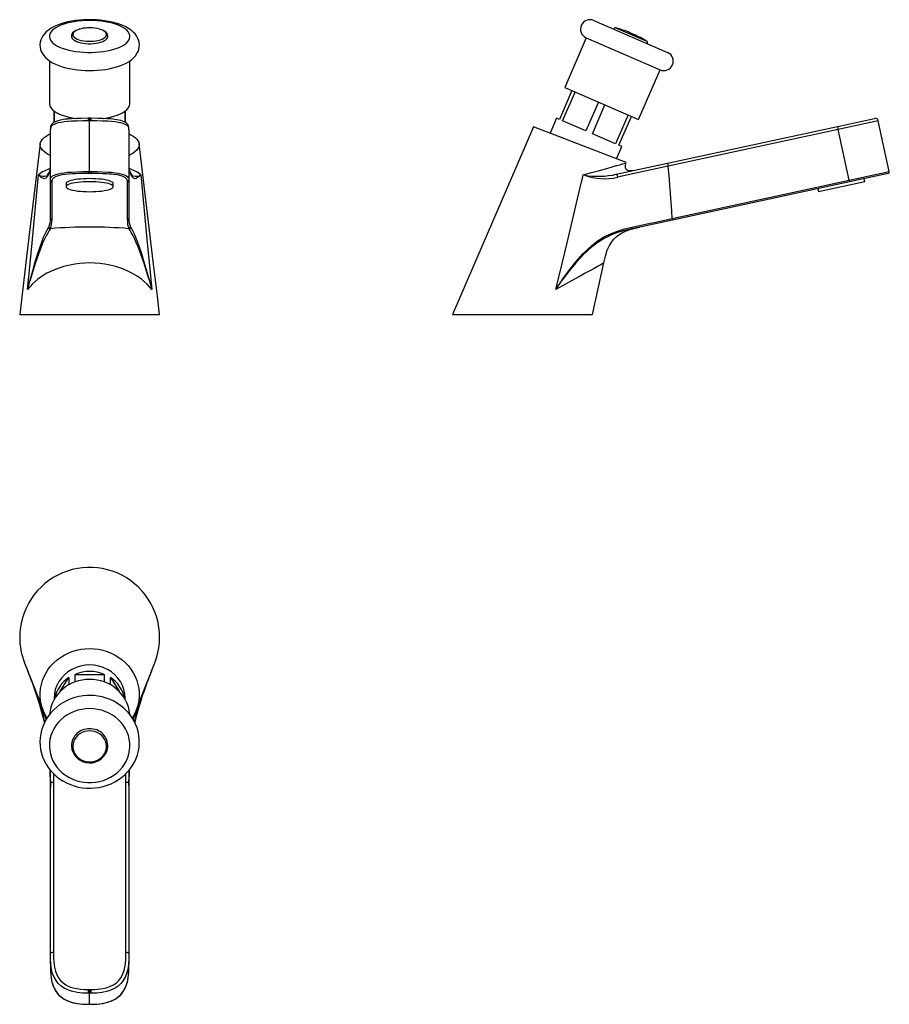
# Model space of a CAD drawing. Units: millimetres. Extents: x 5921 to 6198, y 4766 to 5079.
import ezdxf

# ---------------------------------------------------------------- set-up
doc = ezdxf.new("R2010")
doc.units = ezdxf.units.MM

msp = doc.modelspace()

# ---------------------------------------------------------------- linework, layer by layer
at = {"color": 7, "linetype": 'Continuous', "lineweight": 25}
for p, q in [((6103.9, 5078.37), (6127.41, 5068.21)), ((5943.72, 5076.02), (5943.62, 5076.02)), ((6101.52, 5072.86), (6094.68, 5057.06)), ((6101.52, 5072.86), (6125.03, 5062.7)), ((6116.72, 5073.91), (6115.38, 5074.49)), ((5930.82, 5065.54), (5930.82, 5051.98)), ((5956.43, 5051.98), (5956.43, 5065.55)), ((6118.19, 5046.89), (6125.03, 5062.7)), ((6096.98, 5056.07), (6093.01, 5046.89)), ((6094.68, 5057.06), (6118.19, 5046.89)), ((6094.04, 5046.44), (6098.01, 5055.62)), ((5932.32, 5049.59), (5932.32, 5045.98)), ((5932.38, 5046.01), (5932.38, 5049.55)), ((5954.87, 5049.55), (5954.87, 5046.02)), ((5954.93, 5045.99), (5954.93, 5049.59)), ((6105.4, 5052.42), (6101.43, 5043.24)), ((6103.5, 5042.35), (6107.47, 5051.53)), ((5937.02, 5047.62), (5937.02, 5047.06)), ((5938.98, 5047.19), (5938.98, 5047.24)), ((5943.62, 5047.27), (5943.13, 5047.27)), ((5943.62, 5046.45), (5943.13, 5046.45)), ((5944.12, 5047.27), (5943.62, 5047.27)), ((5943.62, 5030.32), (5943.62, 5046.45)), ((5944.13, 5046.45), (5943.62, 5046.45)), ((5948.27, 5047.24), (5948.27, 5047.19)), ((5950.22, 5047.06), (5950.22, 5047.62)), ((6092.09, 5047.28), (6090.03, 5042.53)), ((6093.01, 5046.89), (6092.09, 5047.28)), ((6101.43, 5043.24), (6094.04, 5046.44)), ((6114.86, 5048.33), (6110.89, 5039.15)), ((6111.93, 5038.71), (6115.9, 5047.88)), ((6181.48, 5044.68), (6193.21, 5047.22)), ((6194.4, 5046.45), (6181.69, 5043.71)), ((6194.4, 5046.45), (6194.4, 5046.45)), ((6197.88, 5030.32), (6194.4, 5046.45)), ((5931.14, 5043.96), (5931.12, 5043.71)), ((5931.12, 5027.58), (5931.12, 5043.71)), ((5956.12, 5043.71), (5956.12, 5027.58)), ((6084.79, 5044.55), (6058.99, 4984.89)), ((6114.19, 5033.22), (6084.79, 5044.55)), ((6127.34, 5032.99), (6181.48, 5044.68)), ((6181.69, 5043.71), (6127.55, 5032.01)), ((6181.48, 5044.68), (6181.69, 5043.71)), ((6185.17, 5027.58), (6181.69, 5043.71)), ((6110.89, 5039.15), (6103.5, 5042.35)), ((6111.15, 5034.39), (6112.84, 5038.31)), ((6112.84, 5038.31), (6111.93, 5038.71)), ((6111.09, 5029.48), (6127.34, 5032.99)), ((6114.15, 5033.04), (6114.19, 5033.22)), ((6127.34, 5032.99), (6127.55, 5032.01)), ((5927.51, 5029.2), (5927.38, 5029.31)), ((5931.12, 5015.41), (5931.12, 5027.58)), ((5943.12, 5030.32), (5943.62, 5030.32)), ((5943.62, 5029.73), (5943.13, 5029.73)), ((5943.62, 5030.32), (5944.12, 5030.32)), ((5944.12, 5029.73), (5943.62, 5029.73)), ((5956.12, 5027.58), (5956.12, 5015.41)), ((6101.02, 5029.2), (6100.59, 5029.31)), ((6110.53, 5029.37), (6110.42, 5029.34)), ((6111.13, 5029.49), (6111.11, 5029.48)), ((6128.83, 5015.41), (6185.17, 5027.58)), ((6185.17, 5027.58), (6197.88, 5030.32)), ((6185.17, 5027.58), (6185.28, 5027.09)), ((6197.5, 5029.73), (6185.28, 5027.09)), ((6190.09, 5027.11), (6189.88, 5028.08)), ((6197.88, 5030.32), (6197.88, 5030.32)), ((5925.29, 5007.69), (5927.17, 5027.1)), ((5931.62, 5027.09), (5931.62, 5014.92)), ((5936.12, 5026.5), (5936.12, 5025.52)), ((5951.12, 5025.52), (5951.12, 5026.5)), ((5955.62, 5014.92), (5955.62, 5027.09)), ((5960.08, 5027.1), (5961.96, 5007.69)), ((6095.45, 5007.69), (6100.07, 5027.1)), ((6185.28, 5027.09), (6128.94, 5014.92)), ((6175.21, 5024.92), (6175.43, 5023.94)), ((6190.09, 5027.11), (6175.43, 5023.94)), ((6128.83, 5015.41), (6128.94, 5014.92)), ((6128.94, 5014.92), (6116.15, 5012.16)), ((6103.49, 4984.89), (6107.11, 5001.27)), ((5923.88, 4992.83), (5924.69, 4995.84)), ((5962.55, 4995.87), (5963.37, 4992.83)), ((6091.86, 4992.83), (6093.87, 4995.84)), ((5921.37, 4984.89), (5965.87, 4984.89)), ((6058.99, 4984.89), (6081.24, 4984.89)), ((6081.24, 4984.89), (6103.49, 4984.89)), ((5922.9, 4874.15), (5924.13, 4870.99)), ((5923.88, 4871.61), (5924.46, 4870.14)), ((5923.92, 4871.53), (5924.06, 4871.16)), ((5962.79, 4870.14), (5963.37, 4871.61)), ((5963.12, 4870.99), (5964.35, 4874.15)), ((5963.19, 4871.16), (5963.37, 4871.62)), ((5925.29, 4868.03), (5927.17, 4863.41)), ((5934.29, 4865.09), (5937.02, 4869.44)), ((5937.02, 4869.44), (5937.02, 4867.11)), ((5938.98, 4867.99), (5938.98, 4870.47)), ((5938.98, 4870.47), (5948.27, 4870.47)), ((5948.27, 4870.47), (5948.27, 4867.99)), ((5950.22, 4867.11), (5950.22, 4869.44)), ((5950.22, 4869.44), (5952.96, 4865.09)), ((5960.08, 4863.41), (5961.96, 4868.03)), ((5927.51, 4862.46), (5927.38, 4862.89)), ((5932.32, 4862.89), (5932.32, 4862.56)), ((5954.93, 4862.56), (5954.93, 4862.89)), ((5928.01, 4861.05), (5928.82, 4858.96)), ((5958.43, 4858.96), (5959.24, 4861.05)), ((5931.12, 4781.79), (5931.12, 4835.93)), ((5932.12, 4836.14), (5932.12, 4782)), ((5955.12, 4782), (5955.12, 4836.14)), ((5956.12, 4835.93), (5956.12, 4781.79)), ((5931.12, 4778.3), (5931.12, 4781.79)), ((5956.12, 4781.79), (5956.12, 4778.3)), ((5931.12, 4778.3), (5931.13, 4777.64)), ((5943.62, 4769.08), (5943.13, 4769.08)), ((5943.14, 4770.27), (5943.62, 4770.27)), ((5943.62, 4770.27), (5944.12, 4770.27)), ((5944.13, 4769.08), (5943.62, 4769.08)), ((5943.62, 4765.6), (5943.62, 4769.08)), ((5943.12, 4765.6), (5943.62, 4765.6)), ((5943.62, 4765.6), (5944.12, 4765.6))]:
    msp.add_line(p, q, dxfattribs=at)
at = {"color": 8, "linetype": 'Continuous', "lineweight": 25}
for p, q in [((6110.99, 5076), (6120.83, 5071.75)), ((5927.38, 4862.89), (5928.04, 4861.06)), ((5959.2, 4861.06), (5959.86, 4862.89)), ((5931.12, 4835.93), (5931.08, 4840.04)), ((5956.16, 4840.05), (5956.12, 4835.93)), ((5943.12, 4765.6), (5943.12, 4765.57)), ((5943.62, 4765.6), (5943.62, 4765.57)), ((5944.12, 4765.57), (5944.12, 4765.6))]:
    msp.add_line(p, q, dxfattribs=at)
at = {"color": 7, "linetype": 'Continuous', "lineweight": 25, "flags": 128}
for points in [[(5943.62, 5078.62), (5942.94, 5078.61), (5941.65, 5078.56), (5940.37, 5078.47), (5939.11, 5078.32), (5937.88, 5078.13), (5936.69, 5077.89), (5935.53, 5077.6), (5934.42, 5077.27), (5933.36, 5076.88), (5932.36, 5076.43), (5931.41, 5075.92), (5930.54, 5075.34), (5929.84, 5074.76), (5929.25, 5074.15), (5928.77, 5073.52), (5928.38, 5072.87), (5928.1, 5072.2), (5927.9, 5071.43), (5927.82, 5070.67), (5927.86, 5069.92), (5928, 5069.19), (5928.24, 5068.5), (5928.58, 5067.84), (5929.01, 5067.21), (5929.54, 5066.6), (5930.17, 5066.02), (5930.92, 5065.47), (5931.78, 5064.94), (5932.73, 5064.46), (5933.77, 5064.03), (5934.86, 5063.66), (5936, 5063.34), (5937.19, 5063.07), (5938.41, 5062.85), (5939.66, 5062.68), (5940.93, 5062.56), (5942.22, 5062.48), (5943.51, 5062.45), (5944.81, 5062.47), (5946.09, 5062.54), (5947.36, 5062.65), (5948.61, 5062.82), (5949.83, 5063.03), (5951.01, 5063.28), (5952.15, 5063.59), (5953.24, 5063.95), (5954.28, 5064.36), (5955.26, 5064.83), (5956.18, 5065.37), (5957.02, 5065.98), (5957.68, 5066.57), (5958.22, 5067.18), (5958.66, 5067.82), (5959, 5068.48), (5959.24, 5069.16), (5959.39, 5069.93), (5959.43, 5070.69), (5959.35, 5071.43), (5959.17, 5072.15), (5958.89, 5072.83), (5958.51, 5073.48), (5958.05, 5074.1), (5957.48, 5074.69), (5956.81, 5075.26), (5956.02, 5075.81), (5955.12, 5076.32), (5954.13, 5076.78), (5953.07, 5077.18), (5951.96, 5077.54), (5950.8, 5077.84), (5949.6, 5078.09), (5948.37, 5078.29), (5947.11, 5078.44), (5945.83, 5078.55), (5944.54, 5078.61), (5943.62, 5078.62)], [(5943.62, 5078.37), (5942.35, 5078.35), (5941.09, 5078.27), (5939.85, 5078.15), (5938.65, 5077.97), (5937.5, 5077.75), (5936.41, 5077.49), (5935.39, 5077.18), (5934.46, 5076.84), (5933.61, 5076.46), (5932.87, 5076.05), (5932.23, 5075.61), (5931.7, 5075.15), (5931.3, 5074.67), (5931.01, 5074.17), (5930.85, 5073.67), (5930.82, 5073.16), (5930.92, 5072.66), (5931.14, 5072.16), (5931.49, 5071.67), (5931.95, 5071.2), (5932.53, 5070.75), (5933.23, 5070.32), (5934.02, 5069.93), (5934.91, 5069.56), (5935.89, 5069.24), (5936.95, 5068.95), (5938.07, 5068.71), (5939.24, 5068.51), (5940.46, 5068.36), (5941.72, 5068.26), (5942.99, 5068.21), (5944.26, 5068.21), (5945.53, 5068.26), (5946.78, 5068.36), (5948, 5068.51), (5949.18, 5068.71), (5950.3, 5068.95), (5951.36, 5069.24), (5952.33, 5069.56), (5953.23, 5069.93), (5954.02, 5070.32), (5954.71, 5070.75), (5955.3, 5071.2), (5955.76, 5071.67), (5956.11, 5072.16), (5956.33, 5072.66), (5956.43, 5073.16), (5956.39, 5073.67), (5956.24, 5074.17), (5955.95, 5074.67), (5955.54, 5075.15), (5955.02, 5075.61), (5954.38, 5076.05), (5953.64, 5076.46), (5952.79, 5076.84), (5951.86, 5077.18), (5950.84, 5077.49), (5949.75, 5077.75), (5948.6, 5077.97), (5947.4, 5078.15), (5946.16, 5078.27), (5944.9, 5078.35), (5943.62, 5078.37)], [(5943.62, 5076.02), (5943.21, 5076.01), (5942.42, 5075.97), (5941.65, 5075.88), (5940.93, 5075.74), (5940.24, 5075.56), (5939.62, 5075.34), (5939.07, 5075.08), (5938.6, 5074.77), (5938.21, 5074.41), (5937.98, 5074.06), (5937.84, 5073.7), (5937.81, 5073.29), (5937.86, 5073.06)], [(5943.62, 5076), (5942.81, 5075.98), (5942.01, 5075.9), (5941.25, 5075.78), (5940.54, 5075.62), (5939.91, 5075.41), (5939.36, 5075.17), (5938.92, 5074.89), (5938.58, 5074.6), (5938.37, 5074.28), (5938.27, 5073.96), (5938.3, 5073.63), (5938.46, 5073.31), (5938.74, 5073.01), (5939.13, 5072.72), (5939.63, 5072.46), (5940.22, 5072.24), (5940.89, 5072.05), (5941.62, 5071.91), (5942.4, 5071.81), (5943.21, 5071.76), (5944.03, 5071.76), (5944.84, 5071.81), (5945.63, 5071.91), (5946.36, 5072.05), (5947.03, 5072.24), (5947.62, 5072.46), (5948.12, 5072.72), (5948.51, 5073.01), (5948.79, 5073.31), (5948.95, 5073.63), (5948.98, 5073.96), (5948.88, 5074.28), (5948.67, 5074.6), (5948.33, 5074.89), (5947.88, 5075.17), (5947.34, 5075.41), (5946.71, 5075.62), (5946, 5075.78), (5945.24, 5075.9), (5944.44, 5075.98), (5943.62, 5076)], [(5949.42, 5073.1), (5949.42, 5073.11), (5949.44, 5073.51), (5949.35, 5073.89), (5949.16, 5074.24), (5948.88, 5074.57), (5948.49, 5074.89), (5948, 5075.17), (5947.41, 5075.42), (5946.76, 5075.63), (5946.06, 5075.8), (5945.31, 5075.92), (5944.53, 5075.99), (5943.78, 5076.02), (5943.72, 5076.02)], [(5937.84, 5073.07), (5937.91, 5072.87), (5938.12, 5072.54), (5938.46, 5072.23), (5938.9, 5071.95), (5939.44, 5071.69), (5940.07, 5071.46), (5940.78, 5071.28), (5941.55, 5071.13), (5942.36, 5071.04), (5943.2, 5070.99), (5944.05, 5070.99), (5944.89, 5071.04), (5945.7, 5071.13), (5946.47, 5071.28), (5947.18, 5071.46), (5947.81, 5071.69), (5948.35, 5071.95), (5948.79, 5072.23), (5949.12, 5072.54), (5949.34, 5072.87), (5949.42, 5073.1)], [(5930.82, 5051.98), (5930.82, 5051.85), (5930.92, 5051.34), (5931.14, 5050.84), (5931.49, 5050.36), (5931.95, 5049.88), (5932.53, 5049.43), (5933.23, 5049.01), (5934.02, 5048.61), (5934.91, 5048.25), (5935.89, 5047.92), (5936.95, 5047.64), (5938.07, 5047.4), (5939.24, 5047.2), (5939.33, 5047.19)], [(5947.92, 5047.19), (5948, 5047.2), (5949.18, 5047.4), (5950.3, 5047.64), (5951.36, 5047.92), (5952.33, 5048.25), (5953.23, 5048.61), (5954.02, 5049.01), (5954.71, 5049.43), (5955.3, 5049.88), (5955.76, 5050.36), (5956.11, 5050.84), (5956.33, 5051.34), (5956.43, 5051.85), (5956.43, 5051.98)], [(5943.13, 5047.27), (5941.04, 5047.25), (5939.26, 5047.2), (5937.8, 5047.12), (5936.67, 5047.03), (5935.87, 5046.95), (5935.19, 5046.85), (5933.94, 5046.61), (5932.91, 5046.28), (5932.12, 5045.88), (5931.91, 5045.72), (5931.72, 5045.55), (5931.55, 5045.36), (5931.36, 5045.06), (5931.2, 5044.59), (5931.13, 5043.96)], [(5956.08, 5044.22), (5955.95, 5044.87), (5955.73, 5045.31), (5955.54, 5045.54), (5955.32, 5045.73), (5955.03, 5045.94), (5954.63, 5046.15), (5954.12, 5046.36), (5953.54, 5046.55), (5952.91, 5046.7), (5952.25, 5046.82), (5951.61, 5046.92), (5951.01, 5046.99), (5950.27, 5047.06), (5949.21, 5047.14), (5947.83, 5047.21), (5946.13, 5047.25), (5944.12, 5047.27)], [(5956.12, 5043.71), (5956.11, 5044.08), (5956.06, 5044.22)], [(5931.09, 5035.45), (5930.48, 5035.76), (5929.75, 5036.2), (5929.14, 5036.66), (5928.64, 5037.13), (5928.27, 5037.62), (5928.01, 5038.12), (5927.89, 5038.63), (5927.89, 5039.14), (5928.01, 5039.65), (5928.27, 5040.15), (5928.64, 5040.64), (5929.14, 5041.11), (5929.75, 5041.57), (5930.48, 5042.01), (5931.08, 5042.31)], [(5956.14, 5042.33), (5956.77, 5042.01), (5957.5, 5041.57), (5958.11, 5041.11), (5958.61, 5040.64), (5958.98, 5040.15), (5959.24, 5039.65), (5959.36, 5039.14), (5959.36, 5038.63), (5959.24, 5038.12), (5958.98, 5037.62), (5958.61, 5037.13), (5958.11, 5036.66), (5957.5, 5036.2), (5956.77, 5035.76), (5956.16, 5035.46)], [(5927.88, 5039.13), (5923.58, 5003.21), (5921.37, 4984.89)], [(5965.88, 4984.89), (5965.17, 4990.76), (5963.95, 5000.93), (5959.36, 5039.13)], [(6127.55, 5032.01), (6122.14, 5030.84), (6116.79, 5029.67), (6111.48, 5028.52)], [(6116.52, 5030.65), (6115.78, 5030.53), (6115.19, 5030.54), (6114.78, 5030.64), (6114.53, 5030.78), (6114.28, 5031.02), (6114.16, 5031.21), (6114.07, 5031.47), (6114.01, 5032.17), (6114.15, 5033.04)], [(5927.17, 5027.1), (5927.28, 5028.21), (5927.38, 5029.31)], [(5930.02, 5028.52), (5929.69, 5028.2), (5929.31, 5028.06), (5928.9, 5028.1), (5928.23, 5028.49), (5927.51, 5029.2)], [(5931.12, 5027.58), (5931.14, 5027.95), (5931.25, 5028.32), (5931.53, 5028.69), (5931.86, 5028.96), (5932.33, 5029.21), (5932.93, 5029.44), (5933.66, 5029.65), (5934.54, 5029.83), (5935.54, 5029.97), (5936.67, 5030.09), (5937.89, 5030.19), (5939.61, 5030.27), (5941.37, 5030.31), (5943.12, 5030.32)], [(5943.13, 5029.73), (5942.05, 5029.72), (5941.08, 5029.71), (5940.12, 5029.69), (5939.14, 5029.65), (5938.21, 5029.61), (5936.93, 5029.51), (5935.8, 5029.4), (5934.82, 5029.25), (5933.99, 5029.08), (5933.31, 5028.88), (5932.75, 5028.66), (5932.51, 5028.54), (5932.3, 5028.41), (5932.12, 5028.27), (5931.97, 5028.13), (5931.81, 5027.93), (5931.71, 5027.72), (5931.66, 5027.53), (5931.63, 5027.34), (5931.62, 5027.09)], [(5951.12, 5026.5), (5951.06, 5026.71), (5950.87, 5026.91), (5950.55, 5027.11), (5950.12, 5027.29), (5949.57, 5027.46), (5948.93, 5027.62), (5948.19, 5027.76), (5947.37, 5027.87), (5946.49, 5027.96), (5945.57, 5028.03), (5944.6, 5028.07), (5943.62, 5028.08), (5942.65, 5028.07), (5941.68, 5028.03), (5940.75, 5027.96), (5939.87, 5027.87), (5939.06, 5027.76), (5938.32, 5027.62), (5937.67, 5027.46), (5937.13, 5027.29), (5936.7, 5027.11), (5936.38, 5026.91), (5936.19, 5026.71), (5936.12, 5026.5)], [(5944.12, 5030.32), (5945.88, 5030.31), (5947.64, 5030.27), (5949.36, 5030.19), (5950.58, 5030.09), (5951.71, 5029.97), (5952.71, 5029.83), (5953.59, 5029.65), (5954.32, 5029.44), (5954.92, 5029.21), (5955.39, 5028.96), (5955.72, 5028.69), (5956, 5028.32), (5956.11, 5027.95), (5956.12, 5027.58)], [(5955.62, 5027.09), (5955.62, 5027.34), (5955.59, 5027.53), (5955.54, 5027.72), (5955.43, 5027.93), (5955.28, 5028.13), (5954.95, 5028.41), (5954.5, 5028.66), (5953.94, 5028.88), (5953.26, 5029.08), (5952.43, 5029.25), (5951.45, 5029.4), (5950.71, 5029.48), (5949.91, 5029.55), (5949.04, 5029.61), (5947.87, 5029.66), (5946.6, 5029.7), (5945.45, 5029.72), (5944.12, 5029.73)], [(5957.13, 5029.04), (5957.36, 5028.97), (5958.05, 5028.86), (5958.61, 5028.83), (5959.12, 5028.89), (5959.53, 5029.06), (5959.71, 5029.17), (5959.85, 5029.26), (5959.86, 5029.28), (5959.86, 5029.29), (5959.86, 5029.31)], [(5959.86, 5029.31), (5959.86, 5029.29), (5959.86, 5029.28), (5959.85, 5029.26), (5959.82, 5029.24), (5959.77, 5029.2), (5959.67, 5029.1), (5959.48, 5028.9), (5959.1, 5028.56), (5958.4, 5028.12), (5957.97, 5028.06), (5957.58, 5028.19), (5957.23, 5028.52)], [(5959.86, 5029.31), (5959.97, 5028.21), (5960.08, 5027.1)], [(6100.07, 5027.1), (6100.33, 5028.21), (6100.59, 5029.31)], [(6111.09, 5029.48), (6111.17, 5029.46), (6111.22, 5029.4), (6111.28, 5029.29), (6111.33, 5029.13), (6111.38, 5028.94), (6111.48, 5028.52)], [(5943.62, 5027.11), (5942.65, 5027.09), (5941.68, 5027.05), (5940.75, 5026.98), (5939.87, 5026.89), (5939.06, 5026.78), (5938.32, 5026.64), (5937.67, 5026.49), (5937.13, 5026.31), (5936.7, 5026.13), (5936.38, 5025.93), (5936.19, 5025.73), (5936.12, 5025.52), (5936.19, 5025.32), (5936.38, 5025.11), (5936.7, 5024.92), (5937.13, 5024.73), (5937.67, 5024.56), (5938.32, 5024.4), (5939.06, 5024.27), (5939.87, 5024.15), (5940.75, 5024.06), (5941.68, 5023.99), (5942.65, 5023.95), (5943.62, 5023.94), (5944.6, 5023.95), (5945.57, 5023.99), (5946.49, 5024.06), (5947.37, 5024.15), (5948.19, 5024.27), (5948.93, 5024.4), (5949.57, 5024.56), (5950.12, 5024.73), (5950.55, 5024.92), (5950.87, 5025.11), (5951.06, 5025.32), (5951.12, 5025.52), (5951.06, 5025.73), (5950.87, 5025.93), (5950.55, 5026.13), (5950.12, 5026.31), (5949.57, 5026.49), (5948.93, 5026.64), (5948.19, 5026.78), (5947.37, 5026.89), (5946.49, 5026.98), (5945.57, 5027.05), (5944.6, 5027.09), (5943.62, 5027.11)], [(6116.1, 5012.65), (6120.33, 5013.57), (6124.57, 5014.49), (6128.83, 5015.41)], [(5924.68, 4995.87), (5925.52, 4998.76), (5926.34, 5001.58), (5927.15, 5004.26), (5927.95, 5006.72), (5928.47, 5008.17), (5928.99, 5009.45), (5929.48, 5010.54), (5929.93, 5011.42), (5930.31, 5012.1), (5930.61, 5012.65)], [(5931.11, 5012.16), (5930.79, 5011.62), (5930.39, 5010.95), (5929.9, 5010.1), (5929.36, 5009.04), (5928.78, 5007.81), (5928.19, 5006.41), (5927.31, 5004.05), (5926.44, 5001.44), (5925.57, 4998.68), (5924.69, 4995.84)], [(5962.55, 4995.87), (5961.67, 4998.71), (5960.8, 5001.46), (5959.93, 5004.06), (5959.05, 5006.43), (5958.46, 5007.82), (5957.89, 5009.05), (5957.34, 5010.1), (5956.86, 5010.95), (5956.46, 5011.62), (5956.14, 5012.16)], [(5956.64, 5012.65), (5956.94, 5012.1), (5957.32, 5011.42), (5957.76, 5010.55), (5958.25, 5009.46), (5958.77, 5008.18), (5959.3, 5006.73), (5960.09, 5004.28), (5960.9, 5001.6), (5961.72, 4998.79), (5962.56, 4995.9)], [(6093.84, 4995.87), (6095.97, 4998.76), (6098.19, 5001.58), (6100.58, 5004.26), (6103.16, 5006.72), (6105.04, 5008.17), (6107.05, 5009.45), (6109.2, 5010.54), (6111.43, 5011.42), (6113.73, 5012.1), (6116.1, 5012.65)], [(6116.15, 5012.16), (6113.79, 5011.62), (6111.5, 5010.95), (6109.31, 5010.1), (6107.19, 5009.04), (6105.21, 5007.81), (6103.35, 5006.41), (6100.75, 5004.05), (6098.32, 5001.44), (6096.05, 4998.68), (6093.86, 4995.84)], [(6107.11, 5001.27), (6107.63, 5003.42), (6108.24, 5005.29), (6108.95, 5006.82), (6109.68, 5007.98), (6110.36, 5008.82), (6111.1, 5009.55), (6111.91, 5010.19), (6112.79, 5010.75), (6113.78, 5011.25), (6115.07, 5011.76), (6116.69, 5012.25), (6118.59, 5012.69)], [(5923.88, 4992.83), (5924.67, 5001.15), (5925.29, 5007.69)], [(5961.96, 5007.69), (5962.75, 4999.37), (5963.37, 4992.83)], [(6091.87, 4992.83), (6093.87, 5001.15), (6095.45, 5007.69)], [(5963.36, 4992.83), (5961.92, 4994.5), (5960.12, 4996.08), (5958.75, 4997.05), (5957.25, 4997.95), (5955.6, 4998.77), (5953.82, 4999.5), (5951.95, 5000.11), (5949.99, 5000.6), (5948.45, 5000.89), (5946.87, 5001.1), (5945.27, 5001.22), (5943.65, 5001.27), (5942.05, 5001.23), (5940.47, 5001.11), (5938.9, 5000.9), (5937.35, 5000.62), (5935.37, 5000.13), (5933.49, 4999.52), (5931.69, 4998.8), (5930.04, 4997.98), (5928.52, 4997.07), (5927.13, 4996.09), (5925.34, 4994.51), (5923.89, 4992.83)], [(5924.69, 4995.84), (5924.68, 4995.86), (5924.68, 4995.87)], [(5962.56, 4995.9), (5962.56, 4995.89), (5962.55, 4995.87)], [(6093.87, 4995.84), (6093.85, 4995.86), (6093.84, 4995.87)], [(5930.04, 4856.55), (5929.75, 4857.03), (5929.14, 4858.21), (5928.64, 4859.45), (5928.27, 4860.72), (5928.01, 4862.02), (5927.89, 4863.33), (5927.89, 4864.65), (5928.01, 4865.97), (5928.27, 4867.26), (5928.64, 4868.53), (5929.14, 4869.77), (5929.75, 4870.96), (5930.48, 4872.09), (5931.31, 4873.16), (5932.24, 4874.15), (5933.26, 4875.06), (5934.36, 4875.88), (5935.54, 4876.61), (5936.79, 4877.24), (5938.09, 4877.75), (5939.43, 4878.16), (5940.81, 4878.46), (5942.21, 4878.63), (5943.62, 4878.69), (5945.04, 4878.63), (5946.44, 4878.46), (5947.82, 4878.16), (5949.16, 4877.75), (5950.46, 4877.24), (5951.7, 4876.61), (5952.88, 4875.88), (5953.99, 4875.06), (5955.01, 4874.15), (5955.94, 4873.16), (5956.77, 4872.09), (5957.5, 4870.96), (5958.11, 4869.77), (5958.61, 4868.53), (5958.98, 4867.26), (5959.24, 4865.97), (5959.36, 4864.65), (5959.36, 4863.33), (5959.24, 4862.02), (5958.98, 4860.72), (5958.61, 4859.45), (5958.11, 4858.21), (5957.5, 4857.03), (5957.22, 4856.57)], [(5927.17, 4863.41), (5927.28, 4863.15), (5927.38, 4862.89)], [(5943.62, 4863.77), (5942.86, 4863.75), (5941.53, 4863.64), (5940.22, 4863.42), (5938.93, 4863.1), (5937.67, 4862.68), (5936.46, 4862.17), (5935.29, 4861.56), (5934.19, 4860.86), (5933.15, 4860.07), (5932.19, 4859.21), (5931.31, 4858.27), (5930.52, 4857.27), (5929.82, 4856.2), (5929.22, 4855.09), (5928.72, 4853.94), (5928.33, 4852.75), (5928.05, 4851.54), (5927.88, 4850.31), (5927.82, 4849.07), (5927.87, 4847.83), (5928.03, 4846.6), (5928.3, 4845.39), (5928.68, 4844.2), (5929.17, 4843.05), (5929.75, 4841.94), (5930.44, 4840.88), (5931.21, 4839.88), (5932.08, 4838.94), (5933.02, 4838.07), (5934.04, 4837.28), (5935.13, 4836.57), (5936.28, 4835.95), (5937.49, 4835.42), (5938.73, 4834.99), (5940.02, 4834.65), (5941.32, 4834.42), (5942.65, 4834.29), (5943.98, 4834.27), (5945.31, 4834.35), (5946.63, 4834.53), (5947.93, 4834.82), (5949.2, 4835.21), (5950.43, 4835.7), (5951.61, 4836.28), (5952.73, 4836.96), (5953.79, 4837.72), (5954.78, 4838.56), (5955.68, 4839.47), (5956.5, 4840.46), (5957.23, 4841.5), (5957.86, 4842.6), (5958.39, 4843.74), (5958.81, 4844.92), (5959.12, 4846.13), (5959.33, 4847.35), (5959.42, 4848.59), (5959.41, 4849.83), (5959.28, 4851.06), (5959.04, 4852.28), (5958.69, 4853.47), (5958.24, 4854.64), (5957.68, 4855.76), (5957.03, 4856.84), (5956.28, 4857.86), (5955.44, 4858.82), (5954.52, 4859.71), (5953.52, 4860.52), (5952.45, 4861.26), (5951.32, 4861.91), (5950.13, 4862.46), (5948.9, 4862.93), (5947.62, 4863.29), (5946.32, 4863.55), (5945, 4863.71), (5943.62, 4863.77)], [(5959.86, 4862.89), (5959.97, 4863.15), (5960.08, 4863.41)], [(5943.62, 4859.58), (5942.35, 4859.52), (5941.09, 4859.35), (5939.85, 4859.06), (5938.65, 4858.66), (5937.5, 4858.15), (5936.41, 4857.54), (5935.39, 4856.83), (5934.46, 4856.03), (5933.61, 4855.15), (5932.87, 4854.2), (5932.23, 4853.19), (5931.7, 4852.12), (5931.3, 4851.01), (5931.01, 4849.87), (5930.85, 4848.7), (5930.82, 4847.53), (5930.92, 4846.36), (5931.14, 4845.21), (5931.49, 4844.08), (5931.95, 4842.99), (5932.53, 4841.95), (5933.23, 4840.96), (5934.02, 4840.05), (5934.91, 4839.21), (5935.89, 4838.46), (5936.95, 4837.8), (5938.07, 4837.24), (5939.24, 4836.78), (5940.46, 4836.44), (5941.72, 4836.2), (5942.99, 4836.09), (5944.26, 4836.09), (5945.53, 4836.2), (5946.78, 4836.44), (5948, 4836.78), (5949.18, 4837.24), (5950.3, 4837.8), (5951.36, 4838.46), (5952.33, 4839.21), (5953.23, 4840.05), (5954.02, 4840.96), (5954.71, 4841.95), (5955.3, 4842.99), (5955.76, 4844.08), (5956.11, 4845.21), (5956.33, 4846.36), (5956.43, 4847.53), (5956.39, 4848.7), (5956.24, 4849.87), (5955.95, 4851.01), (5955.54, 4852.12), (5955.02, 4853.19), (5954.38, 4854.2), (5953.64, 4855.15), (5952.79, 4856.03), (5951.86, 4856.83), (5950.84, 4857.54), (5949.75, 4858.15), (5948.6, 4858.66), (5947.4, 4859.06), (5946.16, 4859.35), (5944.9, 4859.52), (5943.62, 4859.58)], [(5943.62, 4852.49), (5942.81, 4852.43), (5942.01, 4852.26), (5941.25, 4851.98), (5940.54, 4851.59), (5939.91, 4851.11), (5939.36, 4850.55), (5938.92, 4849.92), (5938.58, 4849.23), (5938.37, 4848.51), (5938.27, 4847.76), (5938.3, 4847.01), (5938.46, 4846.27), (5938.74, 4845.56), (5939.13, 4844.9), (5939.63, 4844.3), (5940.22, 4843.78), (5940.89, 4843.34), (5941.62, 4843.01), (5942.4, 4842.78), (5943.21, 4842.67), (5944.03, 4842.67), (5944.84, 4842.78), (5945.63, 4843.01), (5946.36, 4843.34), (5947.03, 4843.78), (5947.62, 4844.3), (5948.12, 4844.9), (5948.51, 4845.56), (5948.79, 4846.27), (5948.95, 4847.01), (5948.98, 4847.76), (5948.88, 4848.51), (5948.67, 4849.23), (5948.33, 4849.92), (5947.88, 4850.55), (5947.34, 4851.11), (5946.71, 4851.59), (5946, 4851.98), (5945.24, 4852.26), (5944.44, 4852.43), (5943.62, 4852.49)], [(5931.07, 4840.07), (5931.1, 4838.91), (5931.12, 4834.65)], [(5956.13, 4835.13), (5956.14, 4838.91), (5956.18, 4840.08)], [(5932.12, 4836.14), (5931.7, 4836.14), (5931.5, 4836.12), (5931.34, 4836.1), (5931.23, 4836.06), (5931.16, 4836.02), (5931.12, 4835.93)], [(5956.12, 4835.93), (5956.09, 4836.02), (5956.02, 4836.06), (5955.9, 4836.1), (5955.74, 4836.12), (5955.55, 4836.14), (5955.12, 4836.14)], [(5932.12, 4782), (5931.7, 4781.99), (5931.5, 4781.98), (5931.34, 4781.95), (5931.23, 4781.92), (5931.16, 4781.88), (5931.12, 4781.79)], [(5943.13, 4769.08), (5941.37, 4769.14), (5939.61, 4769.34), (5937.89, 4769.71), (5936.67, 4770.14), (5935.54, 4770.69), (5934.54, 4771.38), (5933.66, 4772.2), (5932.93, 4773.16), (5932.33, 4774.23), (5931.86, 4775.41), (5931.53, 4776.65), (5931.25, 4778.36), (5931.14, 4780.08), (5931.12, 4781.79)], [(5932.12, 4782), (5932.13, 4780.89), (5932.15, 4780.02), (5932.2, 4779.17), (5932.3, 4778.22), (5932.44, 4777.35), (5932.76, 4776.09), (5933.18, 4774.97), (5933.71, 4773.98), (5934.35, 4773.13), (5935.15, 4772.37), (5936.09, 4771.73), (5936.8, 4771.36), (5937.57, 4771.05), (5938.41, 4770.8), (5939.54, 4770.55), (5940.76, 4770.39), (5941.86, 4770.31), (5943.14, 4770.27)], [(5944.12, 4770.27), (5945.15, 4770.3), (5946.08, 4770.35), (5947, 4770.44), (5947.95, 4770.6), (5948.84, 4770.8), (5950.08, 4771.21), (5951.17, 4771.73), (5952.11, 4772.37), (5952.9, 4773.13), (5953.54, 4773.99), (5954.07, 4774.99), (5954.3, 4775.53), (5954.5, 4776.11), (5954.67, 4776.72), (5954.81, 4777.37), (5954.98, 4778.47), (5955.08, 4779.67), (5955.11, 4780.66), (5955.12, 4782)], [(5956.12, 4781.79), (5956.11, 4780.08), (5956, 4778.36), (5955.72, 4776.65), (5955.39, 4775.41), (5954.92, 4774.24), (5954.32, 4773.16), (5953.59, 4772.2), (5952.72, 4771.38), (5951.71, 4770.69), (5950.58, 4770.14), (5949.36, 4769.72), (5947.65, 4769.34), (5945.88, 4769.14), (5944.13, 4769.08)], [(5956.12, 4781.79), (5956.09, 4781.88), (5956.02, 4781.92), (5955.9, 4781.95), (5955.74, 4781.98), (5955.55, 4781.99), (5955.12, 4782)], [(5931.13, 4777.7), (5931.18, 4775.82), (5931.35, 4774.14), (5931.64, 4772.66), (5932.33, 4770.74), (5932.79, 4769.87), (5933.34, 4769.08), (5933.95, 4768.39), (5934.63, 4767.8), (5935.49, 4767.21), (5936.58, 4766.66), (5938.41, 4766.07), (5940.59, 4765.7), (5943.12, 4765.57)], [(5944.12, 4765.6), (5945.88, 4765.66), (5947.64, 4765.85), (5949.36, 4766.23), (5950.58, 4766.66), (5951.71, 4767.21), (5952.71, 4767.9), (5953.59, 4768.72), (5954.32, 4769.67), (5954.92, 4770.75), (5955.39, 4771.92), (5955.72, 4773.16), (5956, 4774.88), (5956.11, 4776.6), (5956.12, 4778.3)], [(5944.12, 4765.57), (5946.05, 4765.65), (5947.79, 4765.85), (5949.34, 4766.2), (5950.66, 4766.66), (5951.76, 4767.22), (5952.62, 4767.8), (5953.3, 4768.39), (5953.91, 4769.09), (5954.92, 4770.74), (5955.61, 4772.66), (5955.9, 4774.14), (5956.07, 4775.82), (5956.12, 4777.7)], [(5943.62, 4770.27), (5943.62, 4769.85), (5943.62, 4769.64), (5943.62, 4769.46), (5943.62, 4769.31), (5943.62, 4769.21), (5943.62, 4769.08)], [(5943.12, 4765.57), (5943.35, 4765.57), (5943.62, 4765.57)], [(5943.62, 4765.57), (5943.85, 4765.57), (5944.12, 4765.57)]]:
    msp.add_lwpolyline(points, dxfattribs=at)
at = {"color": 8, "linetype": 'Continuous', "lineweight": 25, "flags": 128}
for points in [[(5943.13, 5046.45), (5941.37, 5046.44), (5939.61, 5046.4), (5937.89, 5046.31), (5936.67, 5046.22), (5935.54, 5046.1), (5934.54, 5045.95), (5933.66, 5045.78), (5932.93, 5045.57), (5932.33, 5045.34), (5931.86, 5045.09), (5931.53, 5044.82), (5931.25, 5044.45), (5931.14, 5044.08), (5931.14, 5043.96)], [(5943.13, 5047.27), (5943.13, 5047.27), (5943.13, 5047.25), (5943.13, 5047.17), (5943.13, 5047.03), (5943.13, 5046.86), (5943.13, 5046.45)], [(5943.62, 5047.27), (5943.62, 5047.27), (5943.62, 5047.25), (5943.62, 5047.17), (5943.62, 5047.03), (5943.62, 5046.86), (5943.62, 5046.45)], [(5944.13, 5046.45), (5944.13, 5046.86), (5944.13, 5047.03), (5944.13, 5047.17), (5944.13, 5047.25), (5944.12, 5047.27), (5944.12, 5047.27)], [(5956.06, 5044.22), (5956, 5044.45), (5955.72, 5044.82), (5955.39, 5045.08), (5954.92, 5045.34), (5954.32, 5045.57), (5953.59, 5045.78), (5952.72, 5045.95), (5951.71, 5046.1), (5950.58, 5046.22), (5949.36, 5046.31), (5947.65, 5046.4), (5945.88, 5046.44), (5944.13, 5046.45)], [(6100.59, 5029.31), (6103.23, 5030.03), (6105.75, 5030.72), (6108.05, 5031.35), (6110.07, 5031.91), (6111.25, 5032.23), (6112.25, 5032.51), (6113.05, 5032.74), (6113.65, 5032.9), (6114.02, 5033.01), (6114.15, 5033.04), (6114.14, 5033.04)], [(6107.11, 5001.27), (6107.04, 5001.23), (6106.83, 5001.11), (6106.47, 5000.9), (6105.96, 5000.62), (6105.1, 5000.13), (6104.01, 4999.52), (6102.71, 4998.8), (6101.24, 4997.98), (6099.61, 4997.07), (6097.83, 4996.09), (6094.95, 4994.51), (6091.86, 4992.83)], [(5924.46, 4870.14), (5924.67, 4869.61), (5925.29, 4868.03)], [(5961.96, 4868.03), (5962.75, 4870.04), (5962.79, 4870.14)], [(5932.11, 4838.9), (5932.12, 4838.23), (5932.12, 4836.14)], [(5955.12, 4836.14), (5955.13, 4837.7), (5955.13, 4838.92)], [(5931.13, 4777.64), (5931.14, 4776.6), (5931.25, 4774.88), (5931.53, 4773.16), (5931.86, 4771.92), (5932.33, 4770.75), (5932.93, 4769.67), (5933.66, 4768.72), (5934.54, 4767.9), (5935.54, 4767.21), (5936.67, 4766.66), (5937.89, 4766.23), (5939.61, 4765.85), (5941.37, 4765.66), (5943.12, 4765.6)]]:
    msp.add_lwpolyline(points, dxfattribs=at)
at = {"color": 7, "linetype": 'Continuous', "lineweight": 25}
for centre, radius, start, end in [((6102.71, 5075.62), 3, 66.614, 246.614), ((6110.85, 5075.47), 0.547, 75.3205, 167.2111), ((6103.24, 5046.42), 30.58, 66.614, 75.3205), ((6104.58, 5045.84), 30.58, 57.9076, 66.614), ((6120.53, 5071.29), 0.547, 326.0169, 57.9076), ((6126.22, 5065.45), 3, 246.614, 66.614), ((6193.54, 5046.43), 0.856, 1.4448, 112.93), ((6193.54, 5046.43), 0.856, 1.4434, 112.9286), ((5926.34, 5031.6), 4.81, 320.0314, 4.8898), ((5927.44, 5031.72), 3.69, 317.987, 3.3649), ((5960.91, 5031.6), 4.81, 175.1101, 219.9672), ((5959.7, 5031.66), 3.57, 180.9744, 222.6223), ((5879.83, 5004.45), 249.24, 2.5197, 6.3479), ((5931.54, 5027.5), 0.423, 169.9173, 281.3887), ((5960.52, 5030.17), 17.4, 179.5042, 181.4613), ((5876.42, 5030.17), 67.2, 359.6217, 0.1284), ((5926.71, 5030.17), 17.41, 358.5397, 0.4955), ((5955.71, 5027.5), 0.423, 258.6113, 10.0827), ((6107.41, 5046.66), 18.59, 249.9078, 282.6385), ((6105.38, 5054.6), 25.76, 260.2619, 282.8092), ((6197.48, 5030.16), 0.428, 271.4463, 22.9315), ((6197.49, 5030.16), 0.428, 271.445, 22.9302), ((5925.61, 5015), 5.53, 334.8151, 4.2368), ((5931.54, 5015.34), 0.423, 169.9173, 281.3887), ((5955.71, 5015.34), 0.423, 258.6113, 10.0827), ((5961.64, 5015), 5.53, 175.7631, 205.1856), ((5931.04, 5012.58), 0.432, 171.6002, 279.2956), ((5925.79, 5014.58), 5.84, 335.5446, 3.3855), ((5943.62, 4864.9), 147.79, 85.1425, 94.8573), ((5961.4, 5014.57), 5.79, 176.4827, 204.5879), ((5956.21, 5012.58), 0.432, 260.7045, 8.3998), ((6115.35, 5012.32), 0.81, 348.1497, 23.472), ((5943.62, 4882.24), 22.25, 338.6439, 180), ((5943.62, 4882.24), 22.25, 180, 201.356), ((5943.62, 4859.17), 12.22, 67.6367, 112.3633), ((5832.31, 4832.3), 99.62, 13.2839, 22.6147), ((5943.13, 4856.45), 12.36, 87.7184, 173.967), ((5942.58, 4860.77), 10.3, 122.6664, 168.251), ((5944.12, 4856.45), 12.36, 6.1123, 92.2791), ((5944.67, 4860.77), 10.3, 11.749, 57.3336), ((6055.72, 4831.97), 100.47, 157.3834, 166.637), ((5914.01, 4875.25), 47.49, 336.2346, 344.9211), ((5603.83, 4951.47), 366.88, 344.8088, 346.0293), ((5943.36, 4847.61), 5.55, 87.3212, 178.798), ((5943.89, 4847.64), 5.53, 357.3581, 92.7987), ((5943.63, 4848.15), 5.84, 184.5336, 351.9856), ((6104.52, 4768.32), 161.4, 179.3072, 179.7291), ((5784.62, 4768.32), 159.51, 0.2741, 0.701)]:
    msp.add_arc(centre, radius, start, end, dxfattribs=at)
at = {"color": 8, "linetype": 'Continuous', "lineweight": 25}
for centre, radius, start, end in [((5933.95, 5021.38), 10.3, 106.1031, 129.6065), ((5953.32, 5021.4), 10.27, 50.3856, 73.9408), ((5929, 5031.96), 3.12, 241.5775, 288.7688), ((5930.9, 5028.69), 0.902, 142.7566, 191.3347), ((5956.34, 5028.69), 0.902, 348.669, 37.2593), ((5839.5, 4835.86), 91.94, 12.2284, 16.8128), ((5983.83, 4879.02), 58.71, 196.39, 202.9568)]:
    msp.add_arc(centre, radius, start, end, dxfattribs=at)
at = {"color": 7, "linetype": 'Continuous', "lineweight": 25}
msp.add_ellipse((5943.62, 4862.89), major_axis=(11.31, 0), ratio=0.93386, start_param=0, end_param=3.141593, dxfattribs=at)

doc.saveas('drawing.dxf')
